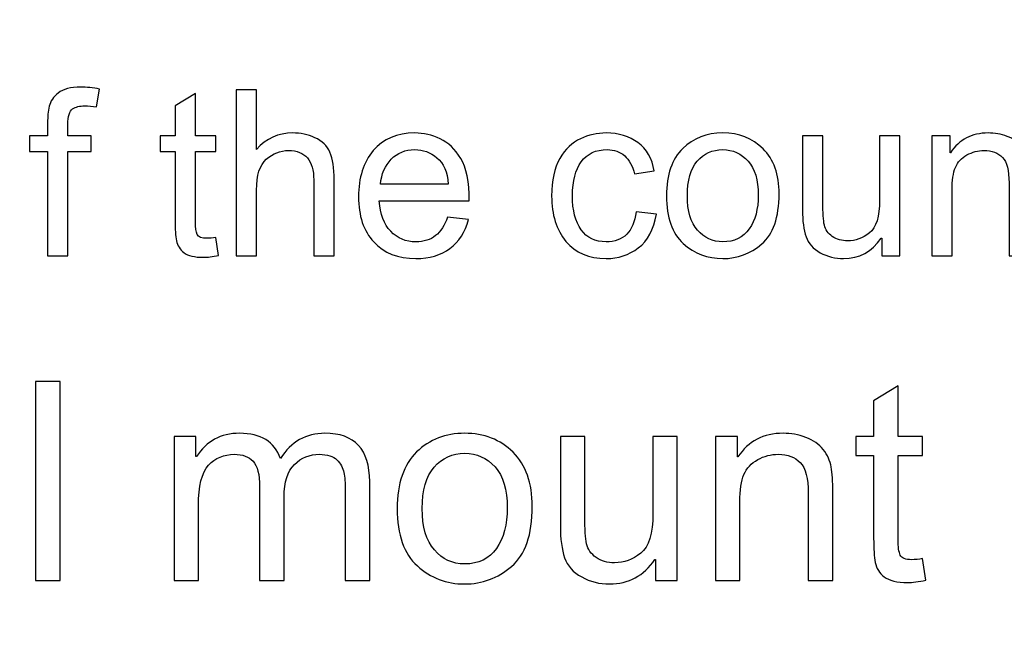
# Model space of a CAD drawing. Units: centimetres. Extents: x 3800 to 6998, y -938 to 1889.
# Drawn here: x 5393 to 5438, y -30 to -2 of the extents above; entities that cross this region are included whole.
import ezdxf

# ---------------------------------------------------------------- set-up
doc = ezdxf.new("R2010")
doc.units = ezdxf.units.CM
doc.header["$MEASUREMENT"] = 0
doc.layers.add('Layer 1', color=7, linetype='Continuous')
doc.dimstyles.get("Standard").update_dxf_attribs({"dimtxt": 15, "dimasz": 0.18, "dimexe": 0.18, "dimexo": 0.0625, "dimgap": 0.09, "dimtad": 0, "dimdec": 4, "dimzin": 0, "dimdsep": 46, "dimtxsty": 'Standard', "dimcen": 0.09, "dimadec": 0, "dimazin": 0, "dimtfac": 1, "dimtdec": 4, "dimtofl": 0, "dimtmove": 0, "dimatfit": 3, "dimfxl": 1, "dimtolj": 1, "dimtzin": 0, "dimarcsym": 0})

# ---------------------------------------------------------------- blocks, each defined once
blk = doc.blocks.new('*D7')
at = {"color": 0, "lineweight": 0}
for p, q in [((4857.35, 86.256), (4857.35, -195.635)), ((5598.646, 56.647), (5598.646, -195.635)), ((4857.53, -190.289), (5160.638, -190.289)), ((5598.466, -190.289), (5318.484, -190.289))]:
    blk.add_line(p, q, dxfattribs=at)
at = {"color": 0}
for points in [[(4857.53, -190.259), (4857.53, -190.319), (4857.35, -190.289)], [(5598.466, -190.259), (5598.466, -190.319), (5598.646, -190.289)]]:
    blk.add_solid(points, dxfattribs=at)
at = {"layer": 'Defpoints', "color": 0}
for p in [(4857.35, 88.113), (5598.646, 58.504), (4857.35, -190.289)]:
    blk.add_point(p, dxfattribs=at)
at = {"color": 0, "lineweight": 0, "insert": (5239.561, -190.289), "char_height": 11, "attachment_point": 5}
blk.add_mtext('\\A1;741.30mm(29.1850")', dxfattribs=at)
blk = doc.blocks.new('*D23')
at = {"color": 0, "lineweight": 0}
for p, q in [((4851, 86.27), (4851, -227.643)), ((5604.996, 56.647), (5604.996, -227.643)), ((4851.18, -222.297), (5162.661, -222.297)), ((5604.816, -222.297), (5326.008, -222.297))]:
    blk.add_line(p, q, dxfattribs=at)
at = {"color": 0}
for points in [[(4851.18, -222.267), (4851.18, -222.327), (4851, -222.297)], [(5604.816, -222.267), (5604.816, -222.327), (5604.996, -222.297)]]:
    blk.add_solid(points, dxfattribs=at)
at = {"layer": 'Defpoints', "color": 0}
for p in [(4851, 88.126), (5604.996, 58.504), (4851, -222.297)]:
    blk.add_point(p, dxfattribs=at)
at = {"color": 0, "lineweight": 0, "insert": (5244.334, -222.297), "char_height": 11, "attachment_point": 5}
blk.add_mtext('\\A1;754.00mm(29.6850")', dxfattribs=at)
blk = doc.blocks.new('*D24')
at = {"color": 0, "lineweight": 0}
for p, q in [((4844.65, 86.284), (4844.65, -251.604)), ((5611.346, 56.647), (5611.346, -251.604)), ((4844.83, -246.258), (5161.221, -246.258)), ((5611.166, -246.258), (5320.901, -246.258))]:
    blk.add_line(p, q, dxfattribs=at)
at = {"color": 0}
for points in [[(4844.83, -246.228), (4844.83, -246.288), (4844.65, -246.258)], [(5611.166, -246.228), (5611.166, -246.288), (5611.346, -246.258)]]:
    blk.add_solid(points, dxfattribs=at)
at = {"layer": 'Defpoints', "color": 0}
for p in [(4844.65, 88.14), (5611.346, 58.504), (4844.65, -246.258)]:
    blk.add_point(p, dxfattribs=at)
at = {"color": 0, "lineweight": 0, "insert": (5241.061, -246.258), "char_height": 11, "attachment_point": 5}
blk.add_mtext('\\A1;766.70mm(30.1850")', dxfattribs=at)

msp = doc.modelspace()

# ---------------------------------------------------------------- linework, layer by layer
at = {"layer": 'Layer 1', "color": 0}
for points, knots in [([(5396.94077, -4.80123), (5396.94077, -4.80123), (5396.80138, -5.61699), (5396.80138, -5.61699), (5396.80138, -5.61699), (5396.61605, -5.5832), (5396.43231, -5.56578), (5396.25385, -5.56578), (5396.25385, -5.56578), (5396.02997, -5.56578), (5395.84623, -5.6133), (5395.70314, -5.70886), (5395.70314, -5.70886), (5395.56005, -5.80232), (5395.48772, -6.03886), (5395.48772, -6.4148), (5395.48772, -6.4148), (5395.48772, -6.4148), (5395.48772, -6.93224), (5395.48772, -6.93224), (5395.48772, -6.93224), (5395.48772, -6.93224), (5396.549, -6.93224), (5396.549, -6.93224), (5396.549, -6.93224), (5396.549, -6.93224), (5396.549, -7.65085), (5396.549, -7.65085), (5396.549, -7.65085), (5396.549, -7.65085), (5395.48772, -7.65085), (5395.48772, -7.65085), (5395.48772, -7.65085), (5395.48772, -7.65085), (5395.48772, -12.42027), (5395.48772, -12.42027), (5395.48772, -12.42027), (5395.48772, -12.42027), (5394.55738, -12.42027), (5394.55738, -12.42027), (5394.55738, -12.42027), (5394.55738, -12.42027), (5394.55738, -7.65085), (5394.55738, -7.65085), (5394.55738, -7.65085), (5394.55738, -7.65085), (5393.72895, -7.65085), (5393.72895, -7.65085), (5393.72895, -7.65085), (5393.72895, -7.65085), (5393.72895, -6.93224), (5393.72895, -6.93224), (5393.72895, -6.93224), (5393.72895, -6.93224), (5394.55738, -6.93224), (5394.55738, -6.93224), (5394.55738, -6.93224), (5394.55738, -6.93224), (5394.55738, -6.33718), (5394.55738, -6.33718), (5394.55738, -6.33718), (5394.55738, -6.05998), (5394.58167, -5.8113), (5394.635, -5.5869), (5394.635, -5.5869), (5394.68621, -5.3625), (5394.82402, -5.15974), (5395.04631, -4.9797), (5395.04631, -4.9797), (5395.26701, -4.79754), (5395.60969, -4.70778), (5396.07221, -4.70778), (5396.07221, -4.70778), (5396.34783, -4.70778), (5396.63717, -4.73787), (5396.94077, -4.80123)], [0, 0, 0, 0, 0.05, 0.05, 0.05, 0.05, 0.1, 0.1, 0.1, 0.1, 0.15, 0.15, 0.15, 0.15, 0.2, 0.2, 0.2, 0.2, 0.25, 0.25, 0.25, 0.25, 0.3, 0.3, 0.3, 0.3, 0.35, 0.35, 0.35, 0.35, 0.4, 0.4, 0.4, 0.4, 0.45, 0.45, 0.45, 0.45, 0.5, 0.5, 0.5, 0.5, 0.55, 0.55, 0.55, 0.55, 0.6, 0.6, 0.6, 0.6, 0.65, 0.65, 0.65, 0.65, 0.7, 0.7, 0.7, 0.7, 0.75, 0.75, 0.75, 0.75, 0.8, 0.8, 0.8, 0.8, 0.85, 0.85, 0.85, 0.85, 0.9, 0.9, 0.9, 0.9, 1, 1, 1, 1]), ([(5407.66973, -12.42027), (5407.66973, -12.42027), (5406.73412, -12.42027), (5406.73412, -12.42027), (5406.73412, -12.42027), (5406.73412, -12.42027), (5406.73412, -8.95395), (5406.73412, -8.95395), (5406.73412, -8.95395), (5406.73412, -8.50568), (5406.63697, -8.1704), (5406.44425, -7.946), (5406.44425, -7.946), (5406.25205, -7.7216), (5405.96429, -7.60861), (5405.58097, -7.60861), (5405.58097, -7.60861), (5405.20133, -7.60861), (5404.86236, -7.74114), (5404.56404, -8.00408), (5404.56404, -8.00408), (5404.26572, -8.26914), (5404.11735, -8.74064), (5404.11735, -9.42018), (5404.11735, -9.42018), (5404.11735, -9.42018), (5404.11735, -12.42027), (5404.11735, -12.42027), (5404.11735, -12.42027), (5404.11735, -12.42027), (5403.1849, -12.42027), (5403.1849, -12.42027), (5403.1849, -12.42027), (5403.1849, -12.42027), (5403.1849, -4.83661), (5403.1849, -4.83661), (5403.1849, -4.83661), (5403.1849, -4.83661), (5404.11735, -4.83661), (5404.11735, -4.83661), (5404.11735, -4.83661), (5404.11735, -4.83661), (5404.11735, -7.55739), (5404.11735, -7.55739), (5404.11735, -7.55739), (5404.55876, -7.0579), (5405.10946, -6.8071), (5405.77157, -6.8071), (5405.77157, -6.8071), (5406.12639, -6.8071), (5406.46748, -6.87944), (5406.79061, -7.02411), (5406.79061, -7.02411), (5407.11533, -7.16878), (5407.34343, -7.3916), (5407.47385, -7.6915), (5407.47385, -7.6915), (5407.60426, -7.99194), (5407.66973, -8.40853), (5407.66973, -8.94339), (5407.66973, -8.94339), (5407.66973, -8.94339), (5407.66973, -12.42027), (5407.66973, -12.42027)], [0, 0, 0, 0, 0.05882353, 0.05882353, 0.05882353, 0.05882353, 0.11764706, 0.11764706, 0.11764706, 0.11764706, 0.17647059, 0.17647059, 0.17647059, 0.17647059, 0.23529412, 0.23529412, 0.23529412, 0.23529412, 0.29411765, 0.29411765, 0.29411765, 0.29411765, 0.35294118, 0.35294118, 0.35294118, 0.35294118, 0.41176471, 0.41176471, 0.41176471, 0.41176471, 0.47058824, 0.47058824, 0.47058824, 0.47058824, 0.52941176, 0.52941176, 0.52941176, 0.52941176, 0.58823529, 0.58823529, 0.58823529, 0.58823529, 0.64705882, 0.64705882, 0.64705882, 0.64705882, 0.70588235, 0.70588235, 0.70588235, 0.70588235, 0.76470588, 0.76470588, 0.76470588, 0.76470588, 0.82352941, 0.82352941, 0.82352941, 0.82352941, 0.88235294, 0.88235294, 0.88235294, 0.88235294, 1, 1, 1, 1]), ([(5402.38287, -12.40971), (5402.10778, -12.46462), (5401.87441, -12.49261), (5401.68591, -12.49261), (5401.68591, -12.49261), (5401.27777, -12.49261), (5400.98103, -12.42027), (5400.7957, -12.27718), (5400.7957, -12.27718), (5400.60879, -12.1341), (5400.4958, -11.95246), (5400.45514, -11.73176), (5400.45514, -11.73176), (5400.41237, -11.51106), (5400.39125, -11.20534), (5400.39125, -10.81146), (5400.39125, -10.81146), (5400.39125, -10.81146), (5400.39125, -7.65085), (5400.39125, -7.65085), (5400.39125, -7.65085), (5400.39125, -7.65085), (5399.71489, -7.65085), (5399.71489, -7.65085), (5399.71489, -7.65085), (5399.71489, -7.65085), (5399.71489, -6.93224), (5399.71489, -6.93224), (5399.71489, -6.93224), (5399.71489, -6.93224), (5400.39125, -6.93224), (5400.39125, -6.93224), (5400.39125, -6.93224), (5400.39125, -6.93224), (5400.39125, -5.56578), (5400.39125, -5.56578), (5400.39125, -5.56578), (5400.39125, -5.56578), (5401.3237, -5.0024), (5401.3237, -5.0024), (5401.3237, -5.0024), (5401.3237, -5.0024), (5401.3237, -6.93224), (5401.3237, -6.93224), (5401.3237, -6.93224), (5401.3237, -6.93224), (5402.25404, -6.93224), (5402.25404, -6.93224), (5402.25404, -6.93224), (5402.25404, -6.93224), (5402.25404, -7.65085), (5402.25404, -7.65085), (5402.25404, -7.65085), (5402.25404, -7.65085), (5401.3237, -7.65085), (5401.3237, -7.65085), (5401.3237, -7.65085), (5401.3237, -7.65085), (5401.3237, -10.86267), (5401.3237, -10.86267), (5401.3237, -10.86267), (5401.3237, -11.13829), (5401.35169, -11.33418), (5401.40871, -11.45086), (5401.40871, -11.45086), (5401.46521, -11.56544), (5401.60988, -11.62405), (5401.84114, -11.62405), (5401.84114, -11.62405), (5401.97525, -11.62405), (5402.11306, -11.60979), (5402.25404, -11.58181), (5402.25404, -11.58181), (5402.25404, -11.58181), (5402.38287, -12.40971), (5402.38287, -12.40971)], [0, 0, 0, 0, 0.05, 0.05, 0.05, 0.05, 0.1, 0.1, 0.1, 0.1, 0.15, 0.15, 0.15, 0.15, 0.2, 0.2, 0.2, 0.2, 0.25, 0.25, 0.25, 0.25, 0.3, 0.3, 0.3, 0.3, 0.35, 0.35, 0.35, 0.35, 0.4, 0.4, 0.4, 0.4, 0.45, 0.45, 0.45, 0.45, 0.5, 0.5, 0.5, 0.5, 0.55, 0.55, 0.55, 0.55, 0.6, 0.6, 0.6, 0.6, 0.65, 0.65, 0.65, 0.65, 0.7, 0.7, 0.7, 0.7, 0.75, 0.75, 0.75, 0.75, 0.8, 0.8, 0.8, 0.8, 0.85, 0.85, 0.85, 0.85, 0.9, 0.9, 0.9, 0.9, 1, 1, 1, 1]), ([(5413.84786, -9.91122), (5413.84786, -9.91122), (5409.73369, -9.91122), (5409.73369, -9.91122), (5409.73369, -9.91122), (5409.77276, -10.51842), (5409.94541, -10.98306), (5410.25482, -11.3025), (5410.25482, -11.3025), (5410.5637, -11.62405), (5410.94861, -11.78456), (5411.41114, -11.78456), (5411.41114, -11.78456), (5411.76596, -11.78456), (5412.06428, -11.68952), (5412.3061, -11.50208), (5412.3061, -11.50208), (5412.54634, -11.31517), (5412.73167, -11.03058), (5412.85892, -10.65094), (5412.85892, -10.65094), (5412.85892, -10.65094), (5413.81618, -10.76922), (5413.81618, -10.76922), (5413.81618, -10.76922), (5413.66042, -11.34315), (5413.37636, -11.78298), (5412.96346, -12.08816), (5412.96346, -12.08816), (5412.54845, -12.39546), (5412.03101, -12.5491), (5411.41114, -12.5491), (5411.41114, -12.5491), (5410.58641, -12.5491), (5409.94225, -12.29672), (5409.47761, -11.79142), (5409.47761, -11.79142), (5409.01508, -11.28666), (5408.78223, -10.59603), (5408.78223, -9.72061), (5408.78223, -9.72061), (5408.78223, -8.85363), (5409.00821, -8.15245), (5409.45807, -7.61389), (5409.45807, -7.61389), (5409.90845, -7.07744), (5410.54047, -6.8071), (5411.35834, -6.8071), (5411.35834, -6.8071), (5411.75909, -6.8071), (5412.14401, -6.89528), (5412.51466, -7.07216), (5412.51466, -7.07216), (5412.88532, -7.24693), (5413.20001, -7.54683), (5413.45925, -7.9687), (5413.45925, -7.9687), (5413.71692, -8.3911), (5413.84786, -9.03896), (5413.84786, -9.91122)], [0, 0, 0, 0, 0.0625, 0.0625, 0.0625, 0.0625, 0.125, 0.125, 0.125, 0.125, 0.1875, 0.1875, 0.1875, 0.1875, 0.25, 0.25, 0.25, 0.25, 0.3125, 0.3125, 0.3125, 0.3125, 0.375, 0.375, 0.375, 0.375, 0.4375, 0.4375, 0.4375, 0.4375, 0.5, 0.5, 0.5, 0.5, 0.5625, 0.5625, 0.5625, 0.5625, 0.625, 0.625, 0.625, 0.625, 0.6875, 0.6875, 0.6875, 0.6875, 0.75, 0.75, 0.75, 0.75, 0.8125, 0.8125, 0.8125, 0.8125, 0.875, 0.875, 0.875, 0.875, 1, 1, 1, 1]), ([(5422.4078, -10.52211), (5422.28794, -11.22118), (5422.01233, -11.73493), (5421.58148, -12.06018), (5421.58148, -12.06018), (5421.14905, -12.38648), (5420.6617, -12.5491), (5420.11628, -12.5491), (5420.11628, -12.5491), (5419.31953, -12.5491), (5418.70546, -12.28774), (5418.27092, -11.76502), (5418.27092, -11.76502), (5417.83479, -11.2423), (5417.61778, -10.55062), (5417.61778, -9.68893), (5417.61778, -9.68893), (5417.61778, -8.9756), (5417.74292, -8.40325), (5417.99372, -7.97398), (5417.99372, -7.97398), (5418.24241, -7.54525), (5418.55709, -7.24323), (5418.93303, -7.06846), (5418.93303, -7.06846), (5419.30738, -6.89528), (5419.70285, -6.8071), (5420.11628, -6.8071), (5420.11628, -6.8071), (5420.68282, -6.8071), (5421.16647, -6.95336), (5421.56722, -7.24693), (5421.56722, -7.24693), (5421.97009, -7.53997), (5422.21719, -7.97082), (5422.31065, -8.54106), (5422.31065, -8.54106), (5422.31065, -8.54106), (5421.41041, -8.68045), (5421.41041, -8.68045), (5421.41041, -8.68045), (5421.31695, -8.31138), (5421.16647, -8.03418), (5420.95844, -7.84726), (5420.95844, -7.84726), (5420.74829, -7.66141), (5420.48165, -7.56795), (5420.15852, -7.56795), (5420.15852, -7.56795), (5419.63738, -7.56795), (5419.24191, -7.7517), (5418.97369, -8.12077), (5418.97369, -8.12077), (5418.70546, -8.48984), (5418.56924, -9.00517), (5418.56924, -9.66728), (5418.56924, -9.66728), (5418.56924, -10.34365), (5418.70177, -10.86637), (5418.96629, -11.23386), (5418.96629, -11.23386), (5419.22977, -11.60082), (5419.6094, -11.78456), (5420.1073, -11.78456), (5420.1073, -11.78456), (5420.50647, -11.78456), (5420.82063, -11.66998), (5421.05031, -11.4403), (5421.05031, -11.4403), (5421.27946, -11.21062), (5421.42466, -10.86637), (5421.48274, -10.40754), (5421.48274, -10.40754), (5421.48274, -10.40754), (5422.4078, -10.52211), (5422.4078, -10.52211)], [0, 0, 0, 0, 0.05, 0.05, 0.05, 0.05, 0.1, 0.1, 0.1, 0.1, 0.15, 0.15, 0.15, 0.15, 0.2, 0.2, 0.2, 0.2, 0.25, 0.25, 0.25, 0.25, 0.3, 0.3, 0.3, 0.3, 0.35, 0.35, 0.35, 0.35, 0.4, 0.4, 0.4, 0.4, 0.45, 0.45, 0.45, 0.45, 0.5, 0.5, 0.5, 0.5, 0.55, 0.55, 0.55, 0.55, 0.6, 0.6, 0.6, 0.6, 0.65, 0.65, 0.65, 0.65, 0.7, 0.7, 0.7, 0.7, 0.75, 0.75, 0.75, 0.75, 0.8, 0.8, 0.8, 0.8, 0.85, 0.85, 0.85, 0.85, 0.9, 0.9, 0.9, 0.9, 1, 1, 1, 1]), ([(5425.44538, -6.8071), (5426.18669, -6.8071), (5426.80129, -7.04893), (5427.28863, -7.53099), (5427.28863, -7.53099), (5427.77756, -8.01464), (5428.02149, -8.70157), (5428.02149, -9.58966), (5428.02149, -9.58966), (5428.02149, -10.67048), (5427.75855, -11.43344), (5427.23055, -11.88013), (5427.23055, -11.88013), (5426.70255, -12.32682), (5426.10749, -12.5491), (5425.44538, -12.5491), (5425.44538, -12.5491), (5424.75106, -12.5491), (5424.15073, -12.31942), (5423.64068, -11.86218), (5423.64068, -11.86218), (5423.12852, -11.40334), (5422.87455, -10.67576), (5422.87455, -9.67837), (5422.87455, -9.67837), (5422.87455, -8.71213), (5423.12165, -7.99352), (5423.61428, -7.51885), (5423.61428, -7.51885), (5424.1069, -7.04523), (5424.7178, -6.8071), (5425.44538, -6.8071)], [0, 0, 0, 0, 0.11111111, 0.11111111, 0.11111111, 0.11111111, 0.22222222, 0.22222222, 0.22222222, 0.22222222, 0.33333333, 0.33333333, 0.33333333, 0.33333333, 0.44444444, 0.44444444, 0.44444444, 0.44444444, 0.55555556, 0.55555556, 0.55555556, 0.55555556, 0.66666667, 0.66666667, 0.66666667, 0.66666667, 0.77777778, 0.77777778, 0.77777778, 0.77777778, 1, 1, 1, 1]), ([(5433.55124, -12.42027), (5433.55124, -12.42027), (5432.71805, -12.42027), (5432.71805, -12.42027), (5432.71805, -12.42027), (5432.71805, -12.42027), (5432.71805, -11.61349), (5432.71805, -11.61349), (5432.71805, -11.61349), (5432.71805, -11.61349), (5432.69324, -11.61349), (5432.69324, -11.61349), (5432.69324, -11.61349), (5432.27137, -12.23653), (5431.69743, -12.5491), (5430.96985, -12.5491), (5430.96985, -12.5491), (5430.58652, -12.5491), (5430.23381, -12.46093), (5429.90698, -12.28246), (5429.90698, -12.28246), (5429.58015, -12.10611), (5429.36314, -11.86059), (5429.25543, -11.54802), (5429.25543, -11.54802), (5429.14613, -11.23702), (5429.09281, -10.8331), (5429.09281, -10.3352), (5429.09281, -10.3352), (5429.09281, -10.3352), (5429.09281, -6.93224), (5429.09281, -6.93224), (5429.09281, -6.93224), (5429.09281, -6.93224), (5430.02367, -6.93224), (5430.02367, -6.93224), (5430.02367, -6.93224), (5430.02367, -6.93224), (5430.02367, -9.97299), (5430.02367, -9.97299), (5430.02367, -9.97299), (5430.02367, -10.46034), (5430.04637, -10.80829), (5430.09231, -11.01843), (5430.09231, -11.01843), (5430.13983, -11.22858), (5430.2618, -11.40123), (5430.45769, -11.53746), (5430.45769, -11.53746), (5430.6541, -11.67526), (5430.88853, -11.74232), (5431.16045, -11.74232), (5431.16045, -11.74232), (5431.51369, -11.74232), (5431.84421, -11.62035), (5432.15468, -11.37853), (5432.15468, -11.37853), (5432.46567, -11.13459), (5432.6209, -10.62982), (5432.6209, -9.86528), (5432.6209, -9.86528), (5432.6209, -9.86528), (5432.6209, -6.93224), (5432.6209, -6.93224), (5432.6209, -6.93224), (5432.6209, -6.93224), (5433.55124, -6.93224), (5433.55124, -6.93224), (5433.55124, -6.93224), (5433.55124, -6.93224), (5433.55124, -12.42027), (5433.55124, -12.42027)], [0, 0, 0, 0, 0.05263158, 0.05263158, 0.05263158, 0.05263158, 0.10526316, 0.10526316, 0.10526316, 0.10526316, 0.15789474, 0.15789474, 0.15789474, 0.15789474, 0.21052632, 0.21052632, 0.21052632, 0.21052632, 0.26315789, 0.26315789, 0.26315789, 0.26315789, 0.31578947, 0.31578947, 0.31578947, 0.31578947, 0.36842105, 0.36842105, 0.36842105, 0.36842105, 0.42105263, 0.42105263, 0.42105263, 0.42105263, 0.47368421, 0.47368421, 0.47368421, 0.47368421, 0.52631579, 0.52631579, 0.52631579, 0.52631579, 0.57894737, 0.57894737, 0.57894737, 0.57894737, 0.63157895, 0.63157895, 0.63157895, 0.63157895, 0.68421053, 0.68421053, 0.68421053, 0.68421053, 0.73684211, 0.73684211, 0.73684211, 0.73684211, 0.78947368, 0.78947368, 0.78947368, 0.78947368, 0.84210526, 0.84210526, 0.84210526, 0.84210526, 0.89473684, 0.89473684, 0.89473684, 0.89473684, 1, 1, 1, 1]), ([(5439.47857, -12.42027), (5439.47857, -12.42027), (5438.54295, -12.42027), (5438.54295, -12.42027), (5438.54295, -12.42027), (5438.54295, -12.42027), (5438.54295, -9.08331), (5438.54295, -9.08331), (5438.54295, -9.08331), (5438.54295, -8.52152), (5438.4421, -8.13502), (5438.24093, -7.92488), (5438.24093, -7.92488), (5438.03977, -7.71474), (5437.75887, -7.60861), (5437.40036, -7.60861), (5437.40036, -7.60861), (5437.12316, -7.60861), (5436.86338, -7.67566), (5436.61628, -7.81189), (5436.61628, -7.81189), (5436.36917, -7.946), (5436.19441, -8.13502), (5436.09039, -8.38054), (5436.09039, -8.38054), (5435.98796, -8.62554), (5435.93674, -8.9719), (5435.93674, -9.42018), (5435.93674, -9.42018), (5435.93674, -9.42018), (5435.93674, -12.42027), (5435.93674, -12.42027), (5435.93674, -12.42027), (5435.93674, -12.42027), (5435.00429, -12.42027), (5435.00429, -12.42027), (5435.00429, -12.42027), (5435.00429, -12.42027), (5435.00429, -6.93224), (5435.00429, -6.93224), (5435.00429, -6.93224), (5435.00429, -6.93224), (5435.84329, -6.93224), (5435.84329, -6.93224), (5435.84329, -6.93224), (5435.84329, -6.93224), (5435.84329, -7.70734), (5435.84329, -7.70734), (5435.84329, -7.70734), (5435.84329, -7.70734), (5435.86441, -7.70734), (5435.86441, -7.70734), (5435.86441, -7.70734), (5436.06029, -7.40744), (5436.30212, -7.18304), (5436.58988, -7.03309), (5436.58988, -7.03309), (5436.87764, -6.88314), (5437.21133, -6.8071), (5437.59097, -6.8071), (5437.59097, -6.8071), (5437.88084, -6.8071), (5438.16649, -6.8599), (5438.44949, -6.96234), (5438.44949, -6.96234), (5438.73356, -7.06635), (5438.95426, -7.22211), (5439.11477, -7.42856), (5439.11477, -7.42856), (5439.27581, -7.63501), (5439.37613, -7.85571), (5439.41679, -8.09067), (5439.41679, -8.09067), (5439.45903, -8.32563), (5439.47857, -8.64138), (5439.47857, -9.04266), (5439.47857, -9.04266), (5439.47857, -9.04266), (5439.47857, -12.42027), (5439.47857, -12.42027)], [0, 0, 0, 0, 0.04761905, 0.04761905, 0.04761905, 0.04761905, 0.0952381, 0.0952381, 0.0952381, 0.0952381, 0.14285714, 0.14285714, 0.14285714, 0.14285714, 0.19047619, 0.19047619, 0.19047619, 0.19047619, 0.23809524, 0.23809524, 0.23809524, 0.23809524, 0.28571429, 0.28571429, 0.28571429, 0.28571429, 0.33333333, 0.33333333, 0.33333333, 0.33333333, 0.38095238, 0.38095238, 0.38095238, 0.38095238, 0.42857143, 0.42857143, 0.42857143, 0.42857143, 0.47619048, 0.47619048, 0.47619048, 0.47619048, 0.52380952, 0.52380952, 0.52380952, 0.52380952, 0.57142857, 0.57142857, 0.57142857, 0.57142857, 0.61904762, 0.61904762, 0.61904762, 0.61904762, 0.66666667, 0.66666667, 0.66666667, 0.66666667, 0.71428571, 0.71428571, 0.71428571, 0.71428571, 0.76190476, 0.76190476, 0.76190476, 0.76190476, 0.80952381, 0.80952381, 0.80952381, 0.80952381, 0.85714286, 0.85714286, 0.85714286, 0.85714286, 0.9047619, 0.9047619, 0.9047619, 0.9047619, 1, 1, 1, 1]), ([(5412.8906, -9.14667), (5412.85205, -8.58699), (5412.67887, -8.18413), (5412.36999, -7.93702), (5412.36999, -7.93702), (5412.06111, -7.6915), (5411.72372, -7.56795), (5411.35834, -7.56795), (5411.35834, -7.56795), (5410.9201, -7.56795), (5410.56001, -7.71474), (5410.27753, -8.00778), (5410.27753, -8.00778), (5409.99505, -8.30082), (5409.83084, -8.68045), (5409.78649, -9.14667), (5409.78649, -9.14667), (5409.78649, -9.14667), (5412.8906, -9.14667), (5412.8906, -9.14667)], [0, 0, 0, 0, 0.16666667, 0.16666667, 0.16666667, 0.16666667, 0.33333333, 0.33333333, 0.33333333, 0.33333333, 0.5, 0.5, 0.5, 0.5, 0.66666667, 0.66666667, 0.66666667, 0.66666667, 1, 1, 1, 1]), ([(5425.44538, -11.78456), (5425.97655, -11.78456), (5426.37941, -11.58709), (5426.65661, -11.19478), (5426.65661, -11.19478), (5426.93223, -10.8009), (5427.06951, -10.28398), (5427.06951, -9.64299), (5427.06951, -9.64299), (5427.06951, -8.95606), (5426.91428, -8.43862), (5426.6017, -8.09067), (5426.6017, -8.09067), (5426.28913, -7.74272), (5425.90421, -7.56795), (5425.44538, -7.56795), (5425.44538, -7.56795), (5424.97177, -7.56795), (5424.58527, -7.74483), (5424.28167, -8.09754), (5424.28167, -8.09754), (5423.97807, -8.45077), (5423.82601, -8.97877), (5423.82601, -9.67837), (5423.82601, -9.67837), (5423.82601, -10.37533), (5423.97965, -10.90016), (5424.28853, -11.25339), (5424.28853, -11.25339), (5424.59794, -11.60821), (5424.98285, -11.78456), (5425.44538, -11.78456)], [0, 0, 0, 0, 0.11111111, 0.11111111, 0.11111111, 0.11111111, 0.22222222, 0.22222222, 0.22222222, 0.22222222, 0.33333333, 0.33333333, 0.33333333, 0.33333333, 0.44444444, 0.44444444, 0.44444444, 0.44444444, 0.55555556, 0.55555556, 0.55555556, 0.55555556, 0.66666667, 0.66666667, 0.66666667, 0.66666667, 0.77777778, 0.77777778, 0.77777778, 0.77777778, 1, 1, 1, 1]), ([(5395.12868, -27.27397), (5395.12868, -27.27397), (5394.00985, -27.27397), (5394.00985, -27.27397), (5394.00985, -27.27397), (5394.00985, -27.27397), (5394.00985, -18.17336), (5394.00985, -18.17336), (5394.00985, -18.17336), (5394.00985, -18.17336), (5395.12868, -18.17336), (5395.12868, -18.17336), (5395.12868, -18.17336), (5395.12868, -18.17336), (5395.12868, -27.27397), (5395.12868, -27.27397)], [0, 0, 0, 0, 0.2, 0.2, 0.2, 0.2, 0.4, 0.4, 0.4, 0.4, 0.6, 0.6, 0.6, 0.6, 1, 1, 1, 1]), ([(5434.73818, -27.2613), (5434.40765, -27.32677), (5434.12781, -27.36109), (5433.9013, -27.36109), (5433.9013, -27.36109), (5433.41185, -27.36109), (5433.05597, -27.27397), (5432.83316, -27.10237), (5432.83316, -27.10237), (5432.60876, -26.93077), (5432.47306, -26.7127), (5432.42449, -26.44765), (5432.42449, -26.44765), (5432.37327, -26.18259), (5432.34793, -25.81616), (5432.34793, -25.3436), (5432.34793, -25.3436), (5432.34793, -25.3436), (5432.34793, -21.55098), (5432.34793, -21.55098), (5432.34793, -21.55098), (5432.34793, -21.55098), (5431.53639, -21.55098), (5431.53639, -21.55098), (5431.53639, -21.55098), (5431.53639, -21.55098), (5431.53639, -20.68875), (5431.53639, -20.68875), (5431.53639, -20.68875), (5431.53639, -20.68875), (5432.34793, -20.68875), (5432.34793, -20.68875), (5432.34793, -20.68875), (5432.34793, -20.68875), (5432.34793, -19.04878), (5432.34793, -19.04878), (5432.34793, -19.04878), (5432.34793, -19.04878), (5433.46676, -18.37242), (5433.46676, -18.37242), (5433.46676, -18.37242), (5433.46676, -18.37242), (5433.46676, -20.68875), (5433.46676, -20.68875), (5433.46676, -20.68875), (5433.46676, -20.68875), (5434.58348, -20.68875), (5434.58348, -20.68875), (5434.58348, -20.68875), (5434.58348, -20.68875), (5434.58348, -21.55098), (5434.58348, -21.55098), (5434.58348, -21.55098), (5434.58348, -21.55098), (5433.46676, -21.55098), (5433.46676, -21.55098), (5433.46676, -21.55098), (5433.46676, -21.55098), (5433.46676, -25.40538), (5433.46676, -25.40538), (5433.46676, -25.40538), (5433.46676, -25.7359), (5433.50055, -25.97086), (5433.56866, -26.11078), (5433.56866, -26.11078), (5433.63625, -26.24859), (5433.80996, -26.31829), (5434.08769, -26.31829), (5434.08769, -26.31829), (5434.24873, -26.31829), (5434.41399, -26.30139), (5434.58348, -26.2676), (5434.58348, -26.2676), (5434.58348, -26.2676), (5434.73818, -27.2613), (5434.73818, -27.2613)], [0, 0, 0, 0, 0.05, 0.05, 0.05, 0.05, 0.1, 0.1, 0.1, 0.1, 0.15, 0.15, 0.15, 0.15, 0.2, 0.2, 0.2, 0.2, 0.25, 0.25, 0.25, 0.25, 0.3, 0.3, 0.3, 0.3, 0.35, 0.35, 0.35, 0.35, 0.4, 0.4, 0.4, 0.4, 0.45, 0.45, 0.45, 0.45, 0.5, 0.5, 0.5, 0.5, 0.55, 0.55, 0.55, 0.55, 0.6, 0.6, 0.6, 0.6, 0.65, 0.65, 0.65, 0.65, 0.7, 0.7, 0.7, 0.7, 0.75, 0.75, 0.75, 0.75, 0.8, 0.8, 0.8, 0.8, 0.85, 0.85, 0.85, 0.85, 0.9, 0.9, 0.9, 0.9, 1, 1, 1, 1]), ([(5409.29333, -27.27397), (5409.29333, -27.27397), (5408.17661, -27.27397), (5408.17661, -27.27397), (5408.17661, -27.27397), (5408.17661, -27.27397), (5408.17661, -23.11438), (5408.17661, -23.11438), (5408.17661, -23.11438), (5408.17661, -22.80973), (5408.15549, -22.54678), (5408.11537, -22.33083), (5408.11537, -22.33083), (5408.0726, -22.11224), (5407.967, -21.91952), (5407.7954, -21.75214), (5407.7954, -21.75214), (5407.6238, -21.58477), (5407.35452, -21.50029), (5406.9902, -21.50029), (5406.9902, -21.50029), (5406.55143, -21.50029), (5406.17444, -21.65499), (5405.85447, -21.95965), (5405.85447, -21.95965), (5405.53661, -22.26694), (5405.37769, -22.76274), (5405.37769, -23.44966), (5405.37769, -23.44966), (5405.37769, -23.44966), (5405.37769, -27.27397), (5405.37769, -27.27397), (5405.37769, -27.27397), (5405.37769, -27.27397), (5404.25885, -27.27397), (5404.25885, -27.27397), (5404.25885, -27.27397), (5404.25885, -27.27397), (5404.25885, -22.98978), (5404.25885, -22.98978), (5404.25885, -22.98978), (5404.25885, -22.41954), (5404.15906, -22.02776), (5403.95789, -21.81814), (5403.95789, -21.81814), (5403.75673, -21.60589), (5403.47266, -21.50029), (5403.10412, -21.50029), (5403.10412, -21.50029), (5402.62522, -21.50029), (5402.23133, -21.66555), (5401.92193, -21.99819), (5401.92193, -21.99819), (5401.61463, -22.32872), (5401.45993, -22.94701), (5401.45993, -23.85411), (5401.45993, -23.85411), (5401.45993, -23.85411), (5401.45993, -27.27397), (5401.45993, -27.27397), (5401.45993, -27.27397), (5401.45993, -27.27397), (5400.34321, -27.27397), (5400.34321, -27.27397), (5400.34321, -27.27397), (5400.34321, -27.27397), (5400.34321, -20.68875), (5400.34321, -20.68875), (5400.34321, -20.68875), (5400.34321, -20.68875), (5401.34746, -20.68875), (5401.34746, -20.68875), (5401.34746, -20.68875), (5401.34746, -20.68875), (5401.34746, -21.60589), (5401.34746, -21.60589), (5401.34746, -21.60589), (5401.34746, -21.60589), (5401.37281, -21.60589), (5401.37281, -21.60589), (5401.37281, -21.60589), (5401.82002, -20.89414), (5402.47685, -20.53827), (5403.34119, -20.53827), (5403.34119, -20.53827), (5403.82431, -20.53827), (5404.22295, -20.63542), (5404.53658, -20.82814), (5404.53658, -20.82814), (5404.8481, -21.01928), (5405.07461, -21.30915), (5405.21665, -21.69301), (5405.21665, -21.69301), (5405.70399, -20.92371), (5406.37983, -20.53827), (5407.24417, -20.53827), (5407.24417, -20.53827), (5407.92898, -20.53827), (5408.43956, -20.72254), (5408.78276, -21.09109), (5408.78276, -21.09109), (5409.12385, -21.45963), (5409.29333, -22.01298), (5409.29333, -22.74795), (5409.29333, -22.74795), (5409.29333, -22.74795), (5409.29333, -27.27397), (5409.29333, -27.27397)], [0, 0, 0, 0, 0.03571429, 0.03571429, 0.03571429, 0.03571429, 0.07142857, 0.07142857, 0.07142857, 0.07142857, 0.10714286, 0.10714286, 0.10714286, 0.10714286, 0.14285714, 0.14285714, 0.14285714, 0.14285714, 0.17857143, 0.17857143, 0.17857143, 0.17857143, 0.21428571, 0.21428571, 0.21428571, 0.21428571, 0.25, 0.25, 0.25, 0.25, 0.28571429, 0.28571429, 0.28571429, 0.28571429, 0.32142857, 0.32142857, 0.32142857, 0.32142857, 0.35714286, 0.35714286, 0.35714286, 0.35714286, 0.39285714, 0.39285714, 0.39285714, 0.39285714, 0.42857143, 0.42857143, 0.42857143, 0.42857143, 0.46428571, 0.46428571, 0.46428571, 0.46428571, 0.5, 0.5, 0.5, 0.5, 0.53571429, 0.53571429, 0.53571429, 0.53571429, 0.57142857, 0.57142857, 0.57142857, 0.57142857, 0.60714286, 0.60714286, 0.60714286, 0.60714286, 0.64285714, 0.64285714, 0.64285714, 0.64285714, 0.67857143, 0.67857143, 0.67857143, 0.67857143, 0.71428571, 0.71428571, 0.71428571, 0.71428571, 0.75, 0.75, 0.75, 0.75, 0.78571429, 0.78571429, 0.78571429, 0.78571429, 0.82142857, 0.82142857, 0.82142857, 0.82142857, 0.85714286, 0.85714286, 0.85714286, 0.85714286, 0.89285714, 0.89285714, 0.89285714, 0.89285714, 0.92857143, 0.92857143, 0.92857143, 0.92857143, 1, 1, 1, 1]), ([(5413.6393, -20.53827), (5414.52898, -20.53827), (5415.2666, -20.82814), (5415.85109, -21.40683), (5415.85109, -21.40683), (5416.43823, -21.98763), (5416.73074, -22.81184), (5416.73074, -23.87734), (5416.73074, -23.87734), (5416.73074, -25.17411), (5416.415, -26.08966), (5415.7814, -26.62558), (5415.7814, -26.62558), (5415.1478, -27.1615), (5414.43394, -27.42867), (5413.6393, -27.42867), (5413.6393, -27.42867), (5412.80665, -27.42867), (5412.08593, -27.15306), (5411.47345, -26.60446), (5411.47345, -26.60446), (5410.85938, -26.05376), (5410.5542, -25.18045), (5410.5542, -23.98347), (5410.5542, -23.98347), (5410.5542, -22.82451), (5410.85093, -21.96176), (5411.44177, -21.39205), (5411.44177, -21.39205), (5412.03313, -20.82392), (5412.76599, -20.53827), (5413.6393, -20.53827)], [0, 0, 0, 0, 0.11111111, 0.11111111, 0.11111111, 0.11111111, 0.22222222, 0.22222222, 0.22222222, 0.22222222, 0.33333333, 0.33333333, 0.33333333, 0.33333333, 0.44444444, 0.44444444, 0.44444444, 0.44444444, 0.55555556, 0.55555556, 0.55555556, 0.55555556, 0.66666667, 0.66666667, 0.66666667, 0.66666667, 0.77777778, 0.77777778, 0.77777778, 0.77777778, 1, 1, 1, 1]), ([(5423.36665, -27.27397), (5423.36665, -27.27397), (5422.36661, -27.27397), (5422.36661, -27.27397), (5422.36661, -27.27397), (5422.36661, -27.27397), (5422.36661, -26.30562), (5422.36661, -26.30562), (5422.36661, -26.30562), (5422.36661, -26.30562), (5422.33705, -26.30562), (5422.33705, -26.30562), (5422.33705, -26.30562), (5421.83069, -27.05379), (5421.14165, -27.42867), (5420.26887, -27.42867), (5420.26887, -27.42867), (5419.80898, -27.42867), (5419.38553, -27.32254), (5418.99322, -27.1087), (5418.99322, -27.1087), (5418.60145, -26.89698), (5418.34061, -26.60235), (5418.21125, -26.22747), (5418.21125, -26.22747), (5418.08031, -25.85418), (5418.01642, -25.36894), (5418.01642, -24.77178), (5418.01642, -24.77178), (5418.01642, -24.77178), (5418.01642, -20.68875), (5418.01642, -20.68875), (5418.01642, -20.68875), (5418.01642, -20.68875), (5419.13314, -20.68875), (5419.13314, -20.68875), (5419.13314, -20.68875), (5419.13314, -20.68875), (5419.13314, -24.33723), (5419.13314, -24.33723), (5419.13314, -24.33723), (5419.13314, -24.92226), (5419.1606, -25.33938), (5419.21604, -25.59176), (5419.21604, -25.59176), (5419.27306, -25.84362), (5419.41932, -26.05112), (5419.65428, -26.2148), (5419.65428, -26.2148), (5419.88977, -26.38006), (5420.17119, -26.46032), (5420.49749, -26.46032), (5420.49749, -26.46032), (5420.92148, -26.46032), (5421.31748, -26.31406), (5421.69077, -26.02366), (5421.69077, -26.02366), (5422.06354, -25.73168), (5422.24993, -25.12554), (5422.24993, -24.20787), (5422.24993, -24.20787), (5422.24993, -24.20787), (5422.24993, -20.68875), (5422.24993, -20.68875), (5422.24993, -20.68875), (5422.24993, -20.68875), (5423.36665, -20.68875), (5423.36665, -20.68875), (5423.36665, -20.68875), (5423.36665, -20.68875), (5423.36665, -27.27397), (5423.36665, -27.27397)], [0, 0, 0, 0, 0.05263158, 0.05263158, 0.05263158, 0.05263158, 0.10526316, 0.10526316, 0.10526316, 0.10526316, 0.15789474, 0.15789474, 0.15789474, 0.15789474, 0.21052632, 0.21052632, 0.21052632, 0.21052632, 0.26315789, 0.26315789, 0.26315789, 0.26315789, 0.31578947, 0.31578947, 0.31578947, 0.31578947, 0.36842105, 0.36842105, 0.36842105, 0.36842105, 0.42105263, 0.42105263, 0.42105263, 0.42105263, 0.47368421, 0.47368421, 0.47368421, 0.47368421, 0.52631579, 0.52631579, 0.52631579, 0.52631579, 0.57894737, 0.57894737, 0.57894737, 0.57894737, 0.63157895, 0.63157895, 0.63157895, 0.63157895, 0.68421053, 0.68421053, 0.68421053, 0.68421053, 0.73684211, 0.73684211, 0.73684211, 0.73684211, 0.78947368, 0.78947368, 0.78947368, 0.78947368, 0.84210526, 0.84210526, 0.84210526, 0.84210526, 0.89473684, 0.89473684, 0.89473684, 0.89473684, 1, 1, 1, 1]), ([(5430.47933, -27.27397), (5430.47933, -27.27397), (5429.35628, -27.27397), (5429.35628, -27.27397), (5429.35628, -27.27397), (5429.35628, -27.27397), (5429.35628, -23.26909), (5429.35628, -23.26909), (5429.35628, -23.26909), (5429.35628, -22.59536), (5429.23589, -22.13125), (5428.99407, -21.87939), (5428.99407, -21.87939), (5428.75277, -21.62701), (5428.41591, -21.50029), (5427.98559, -21.50029), (5427.98559, -21.50029), (5427.65295, -21.50029), (5427.34143, -21.58054), (5427.04469, -21.7437), (5427.04469, -21.7437), (5426.74796, -21.90474), (5426.53834, -22.13125), (5426.41321, -22.42587), (5426.41321, -22.42587), (5426.29071, -22.7205), (5426.22893, -23.13603), (5426.22893, -23.67406), (5426.22893, -23.67406), (5426.22893, -23.67406), (5426.22893, -27.27397), (5426.22893, -27.27397), (5426.22893, -27.27397), (5426.22893, -27.27397), (5425.1101, -27.27397), (5425.1101, -27.27397), (5425.1101, -27.27397), (5425.1101, -27.27397), (5425.1101, -20.68875), (5425.1101, -20.68875), (5425.1101, -20.68875), (5425.1101, -20.68875), (5426.11647, -20.68875), (5426.11647, -20.68875), (5426.11647, -20.68875), (5426.11647, -20.68875), (5426.11647, -21.61856), (5426.11647, -21.61856), (5426.11647, -21.61856), (5426.11647, -21.61856), (5426.14234, -21.61856), (5426.14234, -21.61856), (5426.14234, -21.61856), (5426.3773, -21.25846), (5426.6677, -20.98918), (5427.01301, -20.80914), (5427.01301, -20.80914), (5427.35833, -20.62909), (5427.75908, -20.53827), (5428.21421, -20.53827), (5428.21421, -20.53827), (5428.56164, -20.53827), (5428.90537, -20.60163), (5429.24434, -20.72466), (5429.24434, -20.72466), (5429.58543, -20.84979), (5429.84996, -21.03618), (5430.04321, -21.28381), (5430.04321, -21.28381), (5430.23593, -21.53197), (5430.35631, -21.7965), (5430.40541, -22.07845), (5430.40541, -22.07845), (5430.4561, -22.3604), (5430.47933, -22.7395), (5430.47933, -23.22051), (5430.47933, -23.22051), (5430.47933, -23.22051), (5430.47933, -27.27397), (5430.47933, -27.27397)], [0, 0, 0, 0, 0.04761905, 0.04761905, 0.04761905, 0.04761905, 0.0952381, 0.0952381, 0.0952381, 0.0952381, 0.14285714, 0.14285714, 0.14285714, 0.14285714, 0.19047619, 0.19047619, 0.19047619, 0.19047619, 0.23809524, 0.23809524, 0.23809524, 0.23809524, 0.28571429, 0.28571429, 0.28571429, 0.28571429, 0.33333333, 0.33333333, 0.33333333, 0.33333333, 0.38095238, 0.38095238, 0.38095238, 0.38095238, 0.42857143, 0.42857143, 0.42857143, 0.42857143, 0.47619048, 0.47619048, 0.47619048, 0.47619048, 0.52380952, 0.52380952, 0.52380952, 0.52380952, 0.57142857, 0.57142857, 0.57142857, 0.57142857, 0.61904762, 0.61904762, 0.61904762, 0.61904762, 0.66666667, 0.66666667, 0.66666667, 0.66666667, 0.71428571, 0.71428571, 0.71428571, 0.71428571, 0.76190476, 0.76190476, 0.76190476, 0.76190476, 0.80952381, 0.80952381, 0.80952381, 0.80952381, 0.85714286, 0.85714286, 0.85714286, 0.85714286, 0.9047619, 0.9047619, 0.9047619, 0.9047619, 1, 1, 1, 1]), ([(5413.6393, -26.51101), (5414.27713, -26.51101), (5414.76025, -26.27394), (5415.09289, -25.80349), (5415.09289, -25.80349), (5415.42341, -25.33093), (5415.58868, -24.71), (5415.58868, -23.94123), (5415.58868, -23.94123), (5415.58868, -23.1165), (5415.40177, -22.4961), (5415.02689, -22.07845), (5415.02689, -22.07845), (5414.65201, -21.66133), (5414.19001, -21.45118), (5413.6393, -21.45118), (5413.6393, -21.45118), (5413.07117, -21.45118), (5412.60706, -21.66344), (5412.24274, -22.0869), (5412.24274, -22.0869), (5411.87842, -22.51088), (5411.69626, -23.14448), (5411.69626, -23.98347), (5411.69626, -23.98347), (5411.69626, -24.82035), (5411.88053, -25.44973), (5412.25119, -25.87318), (5412.25119, -25.87318), (5412.62185, -26.29928), (5413.08385, -26.51101), (5413.6393, -26.51101)], [0, 0, 0, 0, 0.11111111, 0.11111111, 0.11111111, 0.11111111, 0.22222222, 0.22222222, 0.22222222, 0.22222222, 0.33333333, 0.33333333, 0.33333333, 0.33333333, 0.44444444, 0.44444444, 0.44444444, 0.44444444, 0.55555556, 0.55555556, 0.55555556, 0.55555556, 0.66666667, 0.66666667, 0.66666667, 0.66666667, 0.77777778, 0.77777778, 0.77777778, 0.77777778, 1, 1, 1, 1])]:
    msp.add_open_spline(points, degree=3, knots=knots, dxfattribs=at)

# ---------------------------------------------------------------- dimensions: what is measured, and where the dimension line sits
at = {"lineweight": 0}
for base, p1, p2, text, picture, middle in [((4844.64979, -246.2579), (5611.34557, 58.50364), (4844.64979, 88.13999), '766.70mm(30.1850")', '*D24', (5241.06052, -246.2579)), ((4850.99977, -222.29703), (5604.99557, 58.50364), (4850.99977, 88.12628), '754.00mm(29.6850")', '*D23', (5244.33426, -222.29703)), ((4857.34976, -190.28908), (5598.64557, 58.50364), (4857.34976, 88.11256), '741.30mm(29.1850")', '*D7', (5239.56088, -190.28908))]:
    dim = msp.add_linear_dim(base=base, p1=p1, p2=p2, angle=180, text=text, dimstyle='Standard', override={"dimtxt": 11, "dimexe": 5.346, "dimexo": 1.85625, "dimtad": 0, "dimtoh": 1, "dimzin": 0, "dimdsep": 0, "dimcen": 2.673, "dimadec": 2, "dimtol": 0, "dimtzin": 0, "dimlwd": 0, "dimlwe": 0}, dxfattribs=at)
    dim.commit()
    dim.dimension.update_dxf_attribs({"geometry": picture, "text_midpoint": middle, "dimtype": 160})

doc.saveas('drawing.dxf')
